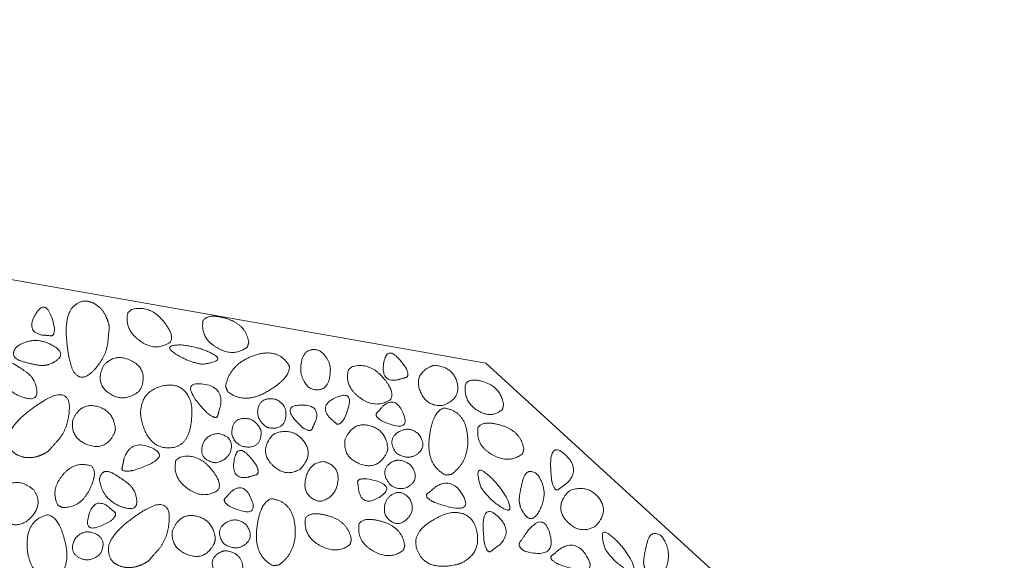
# Model space of a CAD drawing. Units: metres. Extents: x -14.78 to -13.16, y -0.38 to 1.35.
# Drawn here: x -13.63 to -13.32, y 0.66 to 0.83 of the extents above; entities that cross this region are included whole.
import ezdxf

# ---------------------------------------------------------------- set-up
doc = ezdxf.new("R2010")
doc.units = ezdxf.units.M
doc.header["$LTSCALE"] = 0.0508
doc.layers.add('Beschriftung', color=7, linetype='Continuous', lineweight=70)
doc.layers.add('Zeichnung', color=7, linetype='Continuous', lineweight=9)

# ---------------------------------------------------------------- blocks, each defined once
blk = doc.blocks.new('Gruppe-1')
at = {"layer": 'Zeichnung', "color": 7, "linetype": 'Continuous', "lineweight": 18, "flags": 128}
blk.add_lwpolyline([(-14.78044, 0.9513), (-13.47901, 0.72182), (-13.3153, 0.57206), (-13.3153, 0.38826)], dxfattribs=at)
at = {"layer": 'Zeichnung', "color": 7, "linetype": 'Continuous', "lineweight": 9}
for points, knots in [([(-13.59908, 0.73706), (-13.60083, 0.74016), (-13.6039, 0.74116), (-13.60697, 0.74217), (-13.6098, 0.73901), (-13.61184, 0.73581), (-13.61131, 0.72935), (-13.61077, 0.72289), (-13.60926, 0.71936), (-13.60671, 0.71528), (-13.6028, 0.71943), (-13.5989, 0.72359), (-13.59832, 0.72802), (-13.59808, 0.73079), (-13.59788, 0.73225), (-13.59768, 0.73371), (-13.59865, 0.73608), (-13.59886, 0.73657), (-13.59908, 0.73706)], [0, 0, 0, 1, 1, 2, 2, 3, 3, 4, 4, 5, 5, 6, 6, 7, 7, 8, 8, 9, 9, 9]), ([(-13.61518, 0.73332), (-13.61743, 0.74301), (-13.62093, 0.73748), (-13.62441, 0.73193), (-13.61917, 0.73067), (-13.61749, 0.73056), (-13.61634, 0.7304), (-13.61518, 0.73024), (-13.61514, 0.73252), (-13.61516, 0.73292), (-13.61518, 0.73332)], [0, 0, 0, 1, 1, 2, 2, 3, 3, 4, 4, 5, 5, 5]), ([(-13.59192, 0.73776), (-13.59322, 0.73259), (-13.5883, 0.72893), (-13.58338, 0.72528), (-13.57865, 0.72831), (-13.57699, 0.73072), (-13.58113, 0.73547), (-13.58528, 0.74022), (-13.59077, 0.73873), (-13.59134, 0.73824), (-13.59192, 0.73776)], [0, 0, 0, 1, 1, 2, 2, 3, 3, 4, 4, 5, 5, 5]), ([(-13.55421, 0.7269), (-13.5584, 0.72361), (-13.56374, 0.72661), (-13.56908, 0.72962), (-13.56824, 0.73517), (-13.56672, 0.73767), (-13.56069, 0.73582), (-13.55466, 0.73396), (-13.55379, 0.72834), (-13.554, 0.72762), (-13.55421, 0.7269)], [0, 0, 0, 1, 1, 2, 2, 3, 3, 4, 4, 5, 5, 5]), ([(-13.61868, 0.72102), (-13.62058, 0.72098), (-13.62514, 0.72228), (-13.62969, 0.72357), (-13.62716, 0.7269), (-13.62175, 0.73065), (-13.61587, 0.72746), (-13.60999, 0.72427), (-13.61687, 0.72135), (-13.61778, 0.72118), (-13.61868, 0.72102)], [0, 0, 0, 1, 1, 2, 2, 3, 3, 4, 4, 5, 5, 5]), ([(-13.56811, 0.72149), (-13.56083, 0.72243), (-13.56515, 0.72471), (-13.56948, 0.72699), (-13.57511, 0.72754), (-13.58123, 0.72757), (-13.57715, 0.72489), (-13.57307, 0.7222), (-13.56878, 0.7215), (-13.56844, 0.7215), (-13.56811, 0.72149)], [0, 0, 0, 1, 1, 2, 2, 3, 3, 4, 4, 5, 5, 5]), ([(-13.56114, 0.71448), (-13.55969, 0.72159), (-13.55214, 0.7242), (-13.54458, 0.7268), (-13.541, 0.72098), (-13.54049, 0.71722), (-13.5478, 0.7129), (-13.55511, 0.70859), (-13.5604, 0.71277), (-13.56077, 0.71362), (-13.56114, 0.71448)], [0, 0, 0, 1, 1, 2, 2, 3, 3, 4, 4, 5, 5, 5]), ([(-13.52817, 0.72111), (-13.53024, 0.72668), (-13.53393, 0.72603), (-13.53762, 0.72537), (-13.53735, 0.71893), (-13.53613, 0.71331), (-13.53209, 0.71337), (-13.52805, 0.71345), (-13.52804, 0.71996), (-13.52811, 0.72054), (-13.52817, 0.72111)], [0, 0, 0, 1, 1, 2, 2, 3, 3, 4, 4, 5, 5, 5]), ([(-13.50424, 0.7204), (-13.5099, 0.72858), (-13.51111, 0.72215), (-13.51231, 0.71571), (-13.50697, 0.71646), (-13.50537, 0.71698), (-13.50423, 0.71725), (-13.5031, 0.71753), (-13.5039, 0.71967), (-13.50407, 0.72004), (-13.50424, 0.7204)], [0, 0, 0, 1, 1, 2, 2, 3, 3, 4, 4, 5, 5, 5]), ([(-13.62238, 0.71749), (-13.62365, 0.71891), (-13.62769, 0.72138), (-13.63173, 0.72384), (-13.63246, 0.71973), (-13.63154, 0.71321), (-13.62521, 0.71105), (-13.61887, 0.7089), (-13.62139, 0.71594), (-13.62189, 0.71672), (-13.62238, 0.71749)], [0, 0, 0, 1, 1, 2, 2, 3, 3, 4, 4, 5, 5, 5]), ([(-13.58843, 0.7129), (-13.59315, 0.70918), (-13.59776, 0.71219), (-13.60237, 0.71521), (-13.5997, 0.72089), (-13.59607, 0.72522), (-13.59079, 0.72252), (-13.58551, 0.7198), (-13.58783, 0.71386), (-13.58813, 0.71338), (-13.58843, 0.7129)], [0, 0, 0, 1, 1, 2, 2, 3, 3, 4, 4, 5, 5, 5]), ([(-13.49522, 0.7211), (-13.48944, 0.72074), (-13.48806, 0.71576), (-13.48668, 0.71078), (-13.49225, 0.70851), (-13.49764, 0.70778), (-13.4997, 0.71296), (-13.50176, 0.71814), (-13.49627, 0.72081), (-13.49574, 0.72096), (-13.49522, 0.7211)], [0, 0, 0, 1, 1, 2, 2, 3, 3, 4, 4, 5, 5, 5]), ([(-13.52235, 0.7197), (-13.52366, 0.71453), (-13.51874, 0.71087), (-13.51382, 0.70722), (-13.50909, 0.71025), (-13.50742, 0.71266), (-13.51157, 0.71741), (-13.51572, 0.72216), (-13.52121, 0.72067), (-13.52178, 0.72018), (-13.52235, 0.7197)], [0, 0, 0, 1, 1, 2, 2, 3, 3, 4, 4, 5, 5, 5]), ([(-13.58787, 0.70484), (-13.58587, 0.69457), (-13.57849, 0.69505), (-13.57111, 0.69555), (-13.57184, 0.7087), (-13.57387, 0.71606), (-13.58076, 0.71463), (-13.58765, 0.71318), (-13.58796, 0.70617), (-13.58792, 0.7055), (-13.58787, 0.70484)], [0, 0, 0, 1, 1, 2, 2, 3, 3, 4, 4, 5, 5, 5]), ([(-13.56711, 0.7062), (-13.57618, 0.71577), (-13.56898, 0.71526), (-13.56176, 0.71473), (-13.56268, 0.70835), (-13.56327, 0.70653), (-13.56359, 0.70522), (-13.56392, 0.7039), (-13.5663, 0.70556), (-13.5667, 0.70588), (-13.56711, 0.7062)], [0, 0, 0, 1, 1, 2, 2, 3, 3, 4, 4, 5, 5, 5]), ([(-13.47373, 0.70719), (-13.47722, 0.70404), (-13.48167, 0.70691), (-13.48611, 0.70978), (-13.48541, 0.71507), (-13.48414, 0.71746), (-13.47912, 0.71569), (-13.4741, 0.71392), (-13.47338, 0.70856), (-13.47355, 0.70787), (-13.47373, 0.70719)], [0, 0, 0, 1, 1, 2, 2, 3, 3, 4, 4, 5, 5, 5]), ([(-13.62086, 0.69221), (-13.62432, 0.6914), (-13.62715, 0.69297), (-13.62997, 0.69454), (-13.62957, 0.69876), (-13.6286, 0.70243), (-13.6235, 0.70642), (-13.61839, 0.71041), (-13.61477, 0.7117), (-13.61005, 0.71259), (-13.61044, 0.70691), (-13.61085, 0.70122), (-13.61371, 0.69778), (-13.61557, 0.69573), (-13.61651, 0.69459), (-13.61745, 0.69345), (-13.61984, 0.69256), (-13.62035, 0.69238), (-13.62086, 0.69221)], [0, 0, 0, 1, 1, 2, 2, 3, 3, 4, 4, 5, 5, 6, 6, 7, 7, 8, 8, 9, 9, 9]), ([(-13.54811, 0.70157), (-13.55175, 0.70415), (-13.55079, 0.70771), (-13.54982, 0.71127), (-13.54532, 0.71037), (-13.54153, 0.70863), (-13.54212, 0.70466), (-13.54272, 0.7007), (-13.54731, 0.70133), (-13.54771, 0.70145), (-13.54811, 0.70157)], [0, 0, 0, 1, 1, 2, 2, 3, 3, 4, 4, 5, 5, 5]), ([(-13.52357, 0.70439), (-13.51961, 0.71351), (-13.52572, 0.71115), (-13.53182, 0.70877), (-13.52835, 0.70463), (-13.52707, 0.70354), (-13.52624, 0.70272), (-13.52541, 0.70191), (-13.52402, 0.70372), (-13.52379, 0.70405), (-13.52357, 0.70439)], [0, 0, 0, 1, 1, 2, 2, 3, 3, 4, 4, 5, 5, 5]), ([(-13.51167, 0.70345), (-13.50254, 0.69949), (-13.50491, 0.70559), (-13.50729, 0.71169), (-13.51143, 0.70823), (-13.51251, 0.70695), (-13.51333, 0.70612), (-13.51414, 0.70529), (-13.51234, 0.70389), (-13.512, 0.70367), (-13.51167, 0.70345)], [0, 0, 0, 1, 1, 2, 2, 3, 3, 4, 4, 5, 5, 5]), ([(-13.59588, 0.70079), (-13.59635, 0.70677), (-13.6017, 0.70812), (-13.60705, 0.70946), (-13.60941, 0.70364), (-13.61012, 0.69804), (-13.60455, 0.69599), (-13.59897, 0.69395), (-13.59619, 0.6997), (-13.59604, 0.70024), (-13.59588, 0.70079)], [0, 0, 0, 1, 1, 2, 2, 3, 3, 4, 4, 5, 5, 5]), ([(-13.53689, 0.70151), (-13.54421, 0.70823), (-13.53768, 0.70855), (-13.53113, 0.70886), (-13.53261, 0.70367), (-13.53334, 0.70216), (-13.53377, 0.70107), (-13.5342, 0.69999), (-13.53621, 0.70108), (-13.53655, 0.70129), (-13.53689, 0.70151)], [0, 0, 0, 1, 1, 2, 2, 3, 3, 4, 4, 5, 5, 5]), ([(-13.48995, 0.68657), (-13.48404, 0.69079), (-13.48473, 0.69875), (-13.48544, 0.70671), (-13.4922, 0.70761), (-13.49584, 0.70655), (-13.49682, 0.69812), (-13.49778, 0.68968), (-13.49181, 0.68655), (-13.49088, 0.68656), (-13.48995, 0.68657)], [0, 0, 0, 1, 1, 2, 2, 3, 3, 4, 4, 5, 5, 5]), ([(-13.55001, 0.70079), (-13.55206, 0.70475), (-13.55573, 0.70429), (-13.55938, 0.70382), (-13.55911, 0.69924), (-13.5579, 0.69524), (-13.55389, 0.69528), (-13.54989, 0.69533), (-13.54988, 0.69997), (-13.54995, 0.70038), (-13.55001, 0.70079)], [0, 0, 0, 1, 1, 2, 2, 3, 3, 4, 4, 5, 5, 5]), ([(-13.46739, 0.69315), (-13.47158, 0.68986), (-13.47693, 0.69286), (-13.48226, 0.69587), (-13.48142, 0.70142), (-13.4799, 0.70393), (-13.47387, 0.70207), (-13.46784, 0.70021), (-13.46697, 0.69459), (-13.46718, 0.69387), (-13.46739, 0.69315)], [0, 0, 0, 1, 1, 2, 2, 3, 3, 4, 4, 5, 5, 5]), ([(-13.56412, 0.69034), (-13.55978, 0.69134), (-13.55931, 0.695), (-13.55886, 0.69866), (-13.56336, 0.69954), (-13.56754, 0.69936), (-13.56849, 0.69547), (-13.56944, 0.69157), (-13.56495, 0.69041), (-13.56454, 0.69037), (-13.56412, 0.69034)], [0, 0, 0, 1, 1, 2, 2, 3, 3, 4, 4, 5, 5, 5]), ([(-13.54559, 0.69958), (-13.53993, 0.70158), (-13.53652, 0.69725), (-13.53312, 0.69291), (-13.53748, 0.68838), (-13.54231, 0.68545), (-13.54644, 0.68971), (-13.55057, 0.69397), (-13.54646, 0.69885), (-13.54602, 0.69921), (-13.54559, 0.69958)], [0, 0, 0, 1, 1, 2, 2, 3, 3, 4, 4, 5, 5, 5]), ([(-13.50989, 0.69471), (-13.51036, 0.7007), (-13.51571, 0.70205), (-13.52105, 0.70338), (-13.52341, 0.69756), (-13.52413, 0.69196), (-13.51856, 0.68991), (-13.51298, 0.68788), (-13.51019, 0.69362), (-13.51004, 0.69417), (-13.50989, 0.69471)], [0, 0, 0, 1, 1, 2, 2, 3, 3, 4, 4, 5, 5, 5]), ([(-13.50704, 0.69323), (-13.50321, 0.69095), (-13.50034, 0.69327), (-13.49748, 0.6956), (-13.50013, 0.69935), (-13.50328, 0.7021), (-13.50665, 0.69995), (-13.51003, 0.69779), (-13.50759, 0.69385), (-13.50731, 0.69354), (-13.50704, 0.69323)], [0, 0, 0, 1, 1, 2, 2, 3, 3, 4, 4, 5, 5, 5]), ([(-13.59023, 0.6879), (-13.57768, 0.69191), (-13.58424, 0.69494), (-13.59081, 0.69795), (-13.59309, 0.69192), (-13.59344, 0.69004), (-13.59379, 0.68873), (-13.59414, 0.68742), (-13.59126, 0.68773), (-13.59074, 0.68781), (-13.59023, 0.6879)], [0, 0, 0, 1, 1, 2, 2, 3, 3, 4, 4, 5, 5, 5]), ([(-13.55148, 0.68967), (-13.55714, 0.69784), (-13.55835, 0.69141), (-13.55956, 0.68497), (-13.55421, 0.68573), (-13.55261, 0.68624), (-13.55148, 0.68652), (-13.55035, 0.6868), (-13.55115, 0.68893), (-13.55132, 0.6893), (-13.55148, 0.68967)], [0, 0, 0, 1, 1, 2, 2, 3, 3, 4, 4, 5, 5, 5]), ([(-13.45821, 0.68484), (-13.45965, 0.69794), (-13.45422, 0.69317), (-13.44879, 0.68839), (-13.45337, 0.68386), (-13.45495, 0.68277), (-13.456, 0.68192), (-13.45705, 0.68107), (-13.45795, 0.68383), (-13.45808, 0.68433), (-13.45821, 0.68484)], [0, 0, 0, 1, 1, 2, 2, 3, 3, 4, 4, 5, 5, 5]), ([(-13.5768, 0.69106), (-13.57811, 0.6859), (-13.57319, 0.68224), (-13.56826, 0.67859), (-13.56354, 0.68161), (-13.56187, 0.68402), (-13.56602, 0.68878), (-13.57017, 0.69352), (-13.57566, 0.69203), (-13.57623, 0.69155), (-13.5768, 0.69106)], [0, 0, 0, 1, 1, 2, 2, 3, 3, 4, 4, 5, 5, 5]), ([(-13.53101, 0.67814), (-13.52618, 0.6795), (-13.52566, 0.6845), (-13.52515, 0.6895), (-13.53016, 0.69069), (-13.53481, 0.69045), (-13.53587, 0.68514), (-13.53692, 0.67982), (-13.53193, 0.67824), (-13.53147, 0.67819), (-13.53101, 0.67814)], [0, 0, 0, 1, 1, 2, 2, 3, 3, 4, 4, 5, 5, 5]), ([(-13.50698, 0.69116), (-13.50253, 0.6909), (-13.50146, 0.68737), (-13.5004, 0.68383), (-13.50469, 0.68222), (-13.50884, 0.6817), (-13.51043, 0.68538), (-13.51201, 0.68906), (-13.50778, 0.69095), (-13.50738, 0.69106), (-13.50698, 0.69116)], [0, 0, 0, 1, 1, 2, 2, 3, 3, 4, 4, 5, 5, 5]), ([(-13.61396, 0.67683), (-13.61652, 0.6815), (-13.61269, 0.68628), (-13.60884, 0.69105), (-13.6035, 0.68931), (-13.60128, 0.6874), (-13.6041, 0.68176), (-13.60692, 0.67611), (-13.61261, 0.67618), (-13.61328, 0.6765), (-13.61396, 0.67683)], [0, 0, 0, 1, 1, 2, 2, 3, 3, 4, 4, 5, 5, 5]), ([(-13.59084, 0.68278), (-13.5921, 0.6842), (-13.59614, 0.68667), (-13.60018, 0.68913), (-13.60091, 0.68502), (-13.59999, 0.6785), (-13.59366, 0.67634), (-13.58733, 0.67419), (-13.58985, 0.68123), (-13.59034, 0.682), (-13.59084, 0.68278)], [0, 0, 0, 1, 1, 2, 2, 3, 3, 4, 4, 5, 5, 5]), ([(-13.4807, 0.68306), (-13.48281, 0.69009), (-13.47897, 0.68707), (-13.47512, 0.68404), (-13.47233, 0.67913), (-13.46981, 0.67355), (-13.47392, 0.67618), (-13.47804, 0.67882), (-13.48042, 0.68245), (-13.48056, 0.68276), (-13.4807, 0.68306)], [0, 0, 0, 1, 1, 2, 2, 3, 3, 4, 4, 5, 5, 5]), ([(-13.46842, 0.67812), (-13.46851, 0.68002), (-13.46735, 0.68461), (-13.46618, 0.68919), (-13.46278, 0.68676), (-13.45888, 0.68146), (-13.4619, 0.67549), (-13.46492, 0.66952), (-13.46804, 0.67631), (-13.46823, 0.67722), (-13.46842, 0.67812)], [0, 0, 0, 1, 1, 2, 2, 3, 3, 4, 4, 5, 5, 5]), ([(-13.6331, 0.67344), (-13.63559, 0.67895), (-13.63123, 0.68248), (-13.62686, 0.68601), (-13.62181, 0.68188), (-13.6184, 0.67723), (-13.62263, 0.67298), (-13.62687, 0.66873), (-13.63229, 0.67261), (-13.6327, 0.67302), (-13.6331, 0.67344)], [0, 0, 0, 1, 1, 2, 2, 3, 3, 4, 4, 5, 5, 5]), ([(-13.51654, 0.68529), (-13.50677, 0.68345), (-13.51215, 0.67973), (-13.51754, 0.67601), (-13.51903, 0.6812), (-13.51921, 0.68287), (-13.51942, 0.68402), (-13.51963, 0.68516), (-13.51735, 0.6853), (-13.51694, 0.6853), (-13.51654, 0.68529)], [0, 0, 0, 1, 1, 2, 2, 3, 3, 4, 4, 5, 5, 5]), ([(-13.49508, 0.67775), (-13.48265, 0.67335), (-13.48605, 0.67973), (-13.48946, 0.6861), (-13.49492, 0.68267), (-13.49634, 0.68139), (-13.49741, 0.68056), (-13.49848, 0.67973), (-13.496, 0.67823), (-13.49554, 0.67799), (-13.49508, 0.67775)], [0, 0, 0, 1, 1, 2, 2, 3, 3, 4, 4, 5, 5, 5]), ([(-13.55961, 0.67641), (-13.55049, 0.67245), (-13.55285, 0.67856), (-13.55524, 0.68466), (-13.55937, 0.68119), (-13.56046, 0.67991), (-13.56128, 0.67908), (-13.56209, 0.67825), (-13.56028, 0.67686), (-13.55995, 0.67663), (-13.55961, 0.67641)], [0, 0, 0, 1, 1, 2, 2, 3, 3, 4, 4, 5, 5, 5]), ([(-13.51079, 0.67402), (-13.51164, 0.6784), (-13.50848, 0.68031), (-13.50532, 0.68222), (-13.50269, 0.67846), (-13.50116, 0.67457), (-13.50432, 0.67212), (-13.50749, 0.66967), (-13.51038, 0.6733), (-13.51058, 0.67366), (-13.51079, 0.67402)], [0, 0, 0, 1, 1, 2, 2, 3, 3, 4, 4, 5, 5, 5]), ([(-13.45239, 0.68158), (-13.44673, 0.68358), (-13.44332, 0.67925), (-13.43992, 0.67491), (-13.44428, 0.67038), (-13.44911, 0.66745), (-13.45324, 0.67171), (-13.45737, 0.67597), (-13.45326, 0.68085), (-13.45282, 0.68121), (-13.45239, 0.68158)], [0, 0, 0, 1, 1, 2, 2, 3, 3, 4, 4, 5, 5, 5]), ([(-13.59749, 0.67186), (-13.60614, 0.66694), (-13.60444, 0.67326), (-13.60274, 0.67958), (-13.59825, 0.67659), (-13.59703, 0.67543), (-13.59613, 0.6747), (-13.59523, 0.67396), (-13.59687, 0.67238), (-13.59718, 0.67212), (-13.59749, 0.67186)], [0, 0, 0, 1, 1, 2, 2, 3, 3, 4, 4, 5, 5, 5]), ([(-13.54439, 0.65794), (-13.53849, 0.66215), (-13.53918, 0.67012), (-13.53988, 0.67807), (-13.54665, 0.67898), (-13.55029, 0.67791), (-13.55126, 0.66948), (-13.55222, 0.66105), (-13.54625, 0.65791), (-13.54532, 0.65793), (-13.54439, 0.65794)], [0, 0, 0, 1, 1, 2, 2, 3, 3, 4, 4, 5, 5, 5]), ([(-13.58931, 0.6575), (-13.59278, 0.65668), (-13.5956, 0.65825), (-13.59842, 0.65983), (-13.59802, 0.66404), (-13.59705, 0.66772), (-13.59195, 0.67171), (-13.58684, 0.6757), (-13.58322, 0.67699), (-13.5785, 0.67788), (-13.5789, 0.6722), (-13.5793, 0.66651), (-13.58216, 0.66307), (-13.58402, 0.66102), (-13.58496, 0.65988), (-13.5859, 0.65874), (-13.5883, 0.65785), (-13.5888, 0.65767), (-13.58931, 0.6575)], [0, 0, 0, 1, 1, 2, 2, 3, 3, 4, 4, 5, 5, 6, 6, 7, 7, 8, 8, 9, 9, 9]), ([(-13.48787, 0.65823), (-13.49807, 0.65588), (-13.50064, 0.66282), (-13.50318, 0.66976), (-13.49088, 0.67445), (-13.48333, 0.67559), (-13.48183, 0.66871), (-13.48034, 0.66183), (-13.48662, 0.65869), (-13.48725, 0.65846), (-13.48787, 0.65823)], [0, 0, 0, 1, 1, 2, 2, 3, 3, 4, 4, 5, 5, 5]), ([(-13.47949, 0.66532), (-13.48093, 0.67842), (-13.4755, 0.67366), (-13.47007, 0.66887), (-13.47466, 0.66434), (-13.47623, 0.66326), (-13.47728, 0.6624), (-13.47833, 0.66155), (-13.47923, 0.66431), (-13.47936, 0.66481), (-13.47949, 0.66532)], [0, 0, 0, 1, 1, 2, 2, 3, 3, 4, 4, 5, 5, 5]), ([(-13.61725, 0.65273), (-13.62358, 0.65628), (-13.62376, 0.66427), (-13.62392, 0.67226), (-13.6173, 0.67389), (-13.61356, 0.67323), (-13.61168, 0.66495), (-13.60981, 0.65667), (-13.6154, 0.65291), (-13.61633, 0.65282), (-13.61725, 0.65273)], [0, 0, 0, 1, 1, 2, 2, 3, 3, 4, 4, 5, 5, 5]), ([(-13.56434, 0.66608), (-13.56481, 0.67206), (-13.57015, 0.67341), (-13.5755, 0.67475), (-13.57786, 0.66893), (-13.57857, 0.66333), (-13.573, 0.66128), (-13.56743, 0.65924), (-13.56464, 0.66499), (-13.56449, 0.66553), (-13.56434, 0.66608)], [0, 0, 0, 1, 1, 2, 2, 3, 3, 4, 4, 5, 5, 5]), ([(-13.56149, 0.66459), (-13.55765, 0.66231), (-13.55479, 0.66464), (-13.55193, 0.66697), (-13.55458, 0.67071), (-13.55772, 0.67347), (-13.5611, 0.67132), (-13.56447, 0.66916), (-13.56203, 0.66522), (-13.56176, 0.6649), (-13.56149, 0.66459)], [0, 0, 0, 1, 1, 2, 2, 3, 3, 4, 4, 5, 5, 5]), ([(-13.52184, 0.66452), (-13.52603, 0.66122), (-13.53137, 0.66422), (-13.53671, 0.66724), (-13.53587, 0.67278), (-13.53435, 0.67529), (-13.52832, 0.67344), (-13.52229, 0.67158), (-13.52142, 0.66596), (-13.52163, 0.66524), (-13.52184, 0.66452)], [0, 0, 0, 1, 1, 2, 2, 3, 3, 4, 4, 5, 5, 5]), ([(-13.50496, 0.66274), (-13.50915, 0.65944), (-13.51449, 0.66244), (-13.51983, 0.66546), (-13.51899, 0.671), (-13.51747, 0.67351), (-13.51144, 0.67166), (-13.50541, 0.6698), (-13.50454, 0.66418), (-13.50475, 0.66346), (-13.50496, 0.66274)], [0, 0, 0, 1, 1, 2, 2, 3, 3, 4, 4, 5, 5, 5]), ([(-13.46653, 0.66233), (-13.45674, 0.65978), (-13.45861, 0.66739), (-13.46049, 0.67499), (-13.46563, 0.66895), (-13.46703, 0.66685), (-13.46806, 0.66546), (-13.46909, 0.66407), (-13.46723, 0.66273), (-13.46688, 0.66253), (-13.46653, 0.66233)], [0, 0, 0, 1, 1, 2, 2, 3, 3, 4, 4, 5, 5, 5]), ([(-13.60098, 0.6612), (-13.60455, 0.65852), (-13.60765, 0.66052), (-13.61074, 0.66252), (-13.60851, 0.66653), (-13.60569, 0.66961), (-13.6021, 0.66784), (-13.59851, 0.66606), (-13.60051, 0.66188), (-13.60075, 0.66154), (-13.60098, 0.6612)], [0, 0, 0, 1, 1, 2, 2, 3, 3, 4, 4, 5, 5, 5]), ([(-13.44142, 0.66348), (-13.44353, 0.67051), (-13.43969, 0.66749), (-13.43584, 0.66446), (-13.43305, 0.65955), (-13.43053, 0.65397), (-13.43464, 0.6566), (-13.43876, 0.65924), (-13.44114, 0.66287), (-13.44128, 0.66317), (-13.44142, 0.66348)], [0, 0, 0, 1, 1, 2, 2, 3, 3, 4, 4, 5, 5, 5]), ([(-13.42914, 0.65854), (-13.42923, 0.66044), (-13.42806, 0.66502), (-13.4269, 0.66961), (-13.4235, 0.66718), (-13.4196, 0.66188), (-13.42261, 0.6559), (-13.42564, 0.64994), (-13.42875, 0.65673), (-13.42895, 0.65763), (-13.42914, 0.65854)], [0, 0, 0, 1, 1, 2, 2, 3, 3, 4, 4, 5, 5, 5]), ([(-13.56143, 0.66253), (-13.55698, 0.66227), (-13.55591, 0.65873), (-13.55485, 0.6552), (-13.55914, 0.65359), (-13.56329, 0.65306), (-13.56488, 0.65674), (-13.56646, 0.66042), (-13.56223, 0.66232), (-13.56183, 0.66242), (-13.56143, 0.66253)], [0, 0, 0, 1, 1, 2, 2, 3, 3, 4, 4, 5, 5, 5]), ([(-13.45579, 0.65817), (-13.44336, 0.65377), (-13.44676, 0.66015), (-13.45018, 0.66652), (-13.45564, 0.66309), (-13.45706, 0.66181), (-13.45813, 0.66098), (-13.45919, 0.66015), (-13.45671, 0.65865), (-13.45625, 0.65841), (-13.45579, 0.65817)], [0, 0, 0, 1, 1, 2, 2, 3, 3, 4, 4, 5, 5, 5])]:
    blk.add_open_spline(points, degree=2, knots=knots, dxfattribs=at)

msp = doc.modelspace()

# ---------------------------------------------------------------- block references
at = {"layer": 'Beschriftung', "color": 7}
msp.add_blockref('Gruppe-1', (0, 0), dxfattribs=at)

doc.saveas('drawing.dxf')
